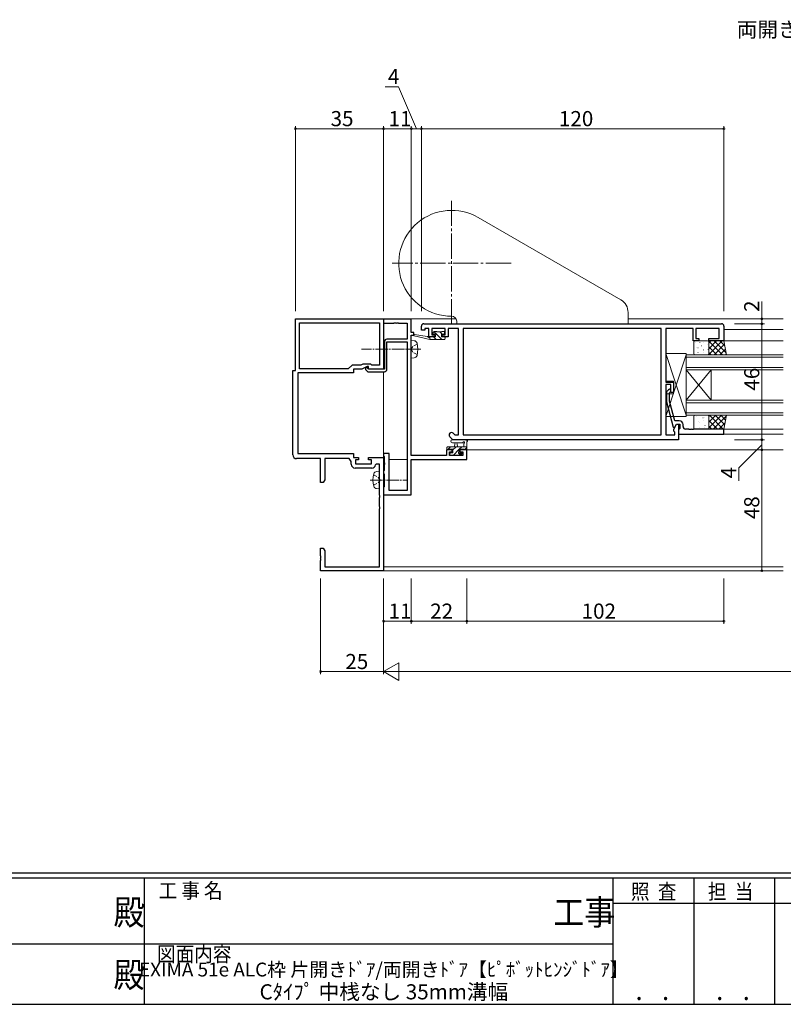
# Model space of a CAD drawing. Extents: x 0 to 1133, y 0 to 806.
# Drawn here: x 505 to 808, y 0 to 391 of the extents above; entities that cross this region are included whole.
import ezdxf
from ezdxf.enums import TextEntityAlignment as Align

# ---------------------------------------------------------------- set-up
doc = ezdxf.new("R2010")
doc.units = 0
doc.linetypes.add('YCENTER_1', pattern=[13, 10, -1, 1, -1])
doc.linetypes.add('YHIDDEN_1', pattern=[4, 3, -1])
doc.layers.add('USER1', color=3, linetype='CONTINUOUS')
doc.layers.add('YKK_ZWAK', color=7, linetype='CONTINUOUS')
for name, color, linetype, lineweight in [('YKK_11', 7, 'CONTINUOUS', 30), ('YKK_12', 2, 'CONTINUOUS', 13), ('YKK_13', 4, 'CONTINUOUS', 13), ('YKK_D', 6, 'CONTINUOUS', 13)]:
    doc.layers.add(name, color=color, linetype=linetype, lineweight=lineweight)
doc.styles.get("Standard").update_dxf_attribs({"font": 'ROMANS.SHX', "bigfont": 'EXTFONT.SHX'})
doc.styles.add('YKK_OSSTYLE1', font='romans.shx', dxfattribs={"width": 0.9, "bigfont": 'EXTFONT.SHX'})

# ---------------------------------------------------------------- blocks, each defined once
blk = doc.blocks.new('A201')
at = {"layer": 'YKK_ZWAK', "color": 254, "linetype": 'Continuous'}
for p, q in [((571, 35), (21, 35)), ((544, 34), (21, 34)), ((296, 34), (296, 9)), ((389, 34), (389, 9)), ((21, 9), (544, 9))]:
    blk.add_line(p, q, dxfattribs=at)
at = {"layer": 'YKK_ZWAK', "color": 131, "linetype": 'Continuous'}
for p, q in [((405, 34), (405, 9)), ((421, 34), (421, 9)), ((437.7, 29), (389, 29)), ((205, 21), (297, 21)), ((297, 21), (389, 21))]:
    blk.add_line(p, q, dxfattribs=at)
at = {"layer": 'YKK_ZWAK', "color": 131, "linetype": 'Continuous', "style": 'YKK_OSSTYLE1', "width": 0.9}
for s, height, p in [('工 事 名', 3, (298.87, 30.05)), ('照  査', 3, (392.56, 29.87)), ('担  当', 3, (407.82, 29.87)), ('図面内容', 3, (298.58, 17.47)), (' ． ．', 3.5, (392.18, 9.75)), (' ． ．', 3.5, (408.18, 9.75))]:
    blk.add_text(s, height=height, dxfattribs=at).set_placement(p)
at = {"layer": 'YKK_ZWAK', "color": 254, "linetype": 'Continuous', "style": 'YKK_OSSTYLE1', "width": 0.9}
for s, p in [('殿', (289.94, 24.75)), ('工事', (377.17, 24.75)), ('殿', (289.94, 12.37))]:
    blk.add_text(s, height=5, dxfattribs=at).set_placement(p)

msp = doc.modelspace()

# ---------------------------------------------------------------- linework, layer by layer
at = {"layer": 'YKK_11', "color": 0, "linetype": 'ByBlock', "lineweight": -2, "ltscale": 0.5}
for p, q in [((614, 251.5), (614, 272)), ((614, 272), (649, 272)), ((615.63, 270.37), (647.37, 270.37)), ((615.63, 252.13), (615.63, 270.37)), ((615.63, 270.37), (647.37, 270.37)), ((647.37, 270.37), (647.37, 253.63)), ((649, 272), (649, 252)), ((660, 271.9), (649, 271.9)), ((649, 271.9), (649, 270.27)), ((649, 270.27), (653.04, 270.27)), ((653.04, 270.27), (653.23, 270.39)), ((653.23, 270.39), (653.77, 270.39)), ((653.77, 270.39), (653.96, 270.27)), ((653.96, 270.27), (654.04, 270.27)), ((654.04, 270.27), (654.23, 270.39)), ((654.23, 270.39), (654.77, 270.39)), ((654.77, 270.39), (654.96, 270.27)), ((654.96, 270.27), (658.37, 270.27)), ((658.37, 270.27), (658.37, 263.9)), ((660, 266.5), (660, 271.9)), ((665, 270), (783, 270)), ((661, 266.5), (660, 266.5)), ((661, 265.5), (661, 266.5)), ((664, 267.5), (664, 269)), ((665.3, 267.5), (664, 267.5)), ((667, 268.07), (665.3, 268.07)), ((665.3, 268.07), (665.3, 267.5)), ((667, 264.8), (667, 268.07)), ((673.4, 268.07), (668.2, 268.07)), ((668.2, 268.07), (668.2, 265.6)), ((673.4, 265.6), (673.4, 268.07)), ((678.7, 268.07), (674.6, 268.07)), ((674.6, 268.07), (674.6, 264.8)), ((678.7, 225.93), (678.7, 268.07)), ((759.07, 268.07), (680.63, 268.07)), ((680.63, 268.07), (680.63, 225.93)), ((759.07, 268.07), (680.63, 268.07)), ((759.07, 225.93), (759.07, 268.07)), ((765.04, 268.07), (761, 268.07)), ((761, 268.07), (761, 246.9)), ((765.23, 268.19), (765.04, 268.07)), ((765.77, 268.19), (765.23, 268.19)), ((765.96, 268.07), (765.77, 268.19)), ((766.04, 268.07), (765.96, 268.07)), ((766.23, 268.19), (766.04, 268.07)), ((766.77, 268.19), (766.23, 268.19)), ((766.96, 268.07), (766.77, 268.19)), ((771.8, 268.07), (766.96, 268.07)), ((771.8, 263.2), (771.8, 268.07)), ((782.07, 268.07), (772.8, 268.07)), ((772.8, 268.07), (772.8, 264.2)), ((782.07, 264.2), (782.07, 268.07)), ((784, 269), (784, 263.2)), ((649.3, 262.9), (649.3, 252)), ((658.37, 263.9), (650.3, 263.9)), ((650.3, 252), (650.3, 262.9)), ((650.3, 262.9), (658.37, 262.9)), ((658.37, 262.9), (658.37, 203.9)), ((660, 217.73), (660, 265.5)), ((660, 265.5), (661, 265.5)), ((669.3, 264.8), (667, 264.8)), ((668.2, 265.6), (669.3, 265.6)), ((669.3, 265.6), (669.3, 264.8)), ((672.3, 264.8), (672.3, 265.6)), ((672.3, 265.6), (673.4, 265.6)), ((674.6, 264.8), (672.3, 264.8)), ((774, 263.2), (771.8, 263.2)), ((772.8, 264.2), (774, 264.2)), ((774, 264.2), (774, 263.2)), ((778, 263.2), (778, 264.2)), ((778, 264.2), (782.07, 264.2)), ((784, 263.2), (778, 263.2)), ((640.79, 254), (639.99, 253.63)), ((644, 254), (640.79, 254)), ((644.37, 253.63), (644, 254)), ((613, 218), (613, 251.5)), ((613, 251.5), (614, 251.5)), ((637, 250.5), (615, 250.5)), ((615, 250.5), (615, 218.5)), ((635, 252.13), (615.63, 252.13)), ((636.5, 253.63), (635, 252.13)), ((639.99, 253.63), (636.5, 253.63)), ((640.36, 252), (637, 252)), ((637, 252), (637, 250.5)), ((642.5, 253), (640.36, 252)), ((642.61, 252.82), (641.8, 252.44)), ((641.8, 252.44), (641.8, 251.88)), ((641.8, 251.88), (642.69, 251)), ((643, 253), (642.5, 253)), ((642.8, 252.71), (642.61, 252.82)), ((642.69, 251), (649.3, 251)), ((642.8, 252.3), (642.8, 252.71)), ((643.1, 252), (642.8, 252.3)), ((643, 252), (643, 253)), ((649, 252), (643, 252)), ((649.3, 252), (643.1, 252)), ((647.37, 253.63), (644.37, 253.63)), ((761, 246.9), (764, 246.9)), ((764, 246.9), (764, 242.7)), ((763, 245.9), (761, 245.9)), ((761, 245.9), (761, 225.93)), ((761.98, 243.82), (761.2, 243.04)), ((761.2, 243.04), (761.2, 239.1)), ((762.4, 242.55), (762.82, 242.97)), ((762.4, 239.26), (762.4, 242.55)), ((763, 242.7), (763, 245.9)), ((764, 242.7), (763, 242.7)), ((761.2, 239.1), (763.91, 229)), ((764.48, 231.5), (762.4, 239.26)), ((766.3, 231.5), (764.48, 231.5)), ((763.91, 229), (764.51, 229)), ((764.07, 228.24), (765.2, 230.2)), ((764.07, 227.43), (764.07, 228.24)), ((764.5, 227), (764.07, 227.43)), ((764.5, 225.93), (764.5, 227)), ((764.51, 229), (765.2, 230.2)), ((765.2, 230.2), (766, 230.2)), ((765.2, 230.2), (766.5, 230.2)), ((766, 230.2), (766, 224)), ((766.3, 228.2), (766, 227.9)), ((766, 227.9), (766, 226.2)), ((766.5, 228.4), (766.3, 228.2)), ((766.5, 230.2), (766.5, 228.4)), ((767.8, 229.2), (767.8, 230)), ((770.04, 228.2), (768.8, 228.2)), ((770.23, 228.08), (770.04, 228.2)), ((770.77, 228.08), (770.23, 228.08)), ((770.96, 228.2), (770.77, 228.08)), ((771.04, 228.2), (770.96, 228.2)), ((771.23, 228.08), (771.04, 228.2)), ((771.77, 228.08), (771.23, 228.08)), ((771.96, 228.2), (771.77, 228.08)), ((784, 228.2), (771.96, 228.2)), ((784, 226.2), (784, 228.2)), ((676.5, 224), (675.28, 225.21)), ((766, 224), (676.5, 224)), ((676.65, 226.58), (677.3, 225.93)), ((677.3, 225.93), (678.7, 225.93)), ((680.63, 225.93), (759.07, 225.93)), ((761, 225.93), (764.5, 225.93)), ((766, 226.2), (784, 226.2)), ((676.2, 220), (673.9, 220)), ((673.9, 220), (673.9, 217.73)), ((675.1, 217.73), (675.1, 219.2)), ((675.1, 219.2), (676.2, 219.2)), ((676.2, 219.2), (676.2, 220)), ((682, 220), (679.2, 220)), ((679.2, 220), (679.2, 219.2)), ((679.2, 219.2), (680.37, 219.2)), ((680.37, 219.2), (680.37, 217.73)), ((682, 216.1), (682, 220)), ((624, 216.5), (614.5, 216.5)), ((615, 218.5), (637, 218.5)), ((624, 207), (624, 216.5)), ((635.4, 216.5), (625.63, 216.5)), ((625.63, 216.5), (625.63, 208.09)), ((636.17, 215.4), (635.4, 216.5)), ((636.17, 214.27), (636.17, 215.4)), ((637, 218.5), (637, 217)), ((637, 217), (639, 217)), ((639, 216), (637.8, 216)), ((637.8, 216), (637.8, 214.4)), ((639, 217), (639, 216)), ((643, 216), (643, 217)), ((643, 217), (649, 217)), ((644.2, 216), (643, 216)), ((644.2, 214.4), (644.2, 216)), ((651.2, 218.5), (649, 218.5)), ((649, 218.5), (649, 217.64)), ((649, 217.64), (649.1, 217.47)), ((649, 217), (649, 172)), ((649.1, 217.47), (649.2, 217.3)), ((649.2, 217.3), (649.2, 214.95)), ((649.2, 214.95), (649.32, 214.77)), ((651.2, 203.9), (651.2, 218.5)), ((673.9, 217.73), (660, 217.73)), ((660, 202.1), (660, 216.1)), ((660, 216.1), (682, 216.1)), ((680.37, 217.73), (675.1, 217.73)), ((644.33, 212.77), (637.67, 212.77)), ((637.8, 214.4), (644.2, 214.4)), ((646.11, 214.3), (645.81, 214.04)), ((647.37, 214.3), (646.11, 214.3)), ((647.37, 208.45), (647.37, 214.3)), ((649.1, 211.62), (649, 211.45)), ((649, 211.45), (649, 210.74)), ((649.2, 211.8), (649.1, 211.62)), ((649.32, 214.22), (649.2, 214.04)), ((649.2, 214.04), (649.2, 211.8)), ((649.32, 214.77), (649.32, 214.22)), ((625.63, 208.09), (625, 207)), ((647.49, 208.27), (647.37, 208.45)), ((647.37, 207.54), (647.49, 207.72)), ((647.37, 201.95), (647.37, 207.54)), ((647.49, 207.72), (647.49, 208.27)), ((649, 210.74), (649.1, 210.57)), ((649.1, 210.57), (649.2, 210.4)), ((649.2, 210.4), (649.2, 208.45)), ((649.2, 208.45), (649.32, 208.27)), ((649.32, 207.72), (649.2, 207.54)), ((649.2, 207.54), (649.2, 205.3)), ((649.32, 208.27), (649.32, 207.72)), ((625, 207), (624, 207)), ((649.1, 205.12), (649, 204.95)), ((649, 204.95), (649, 202.1)), ((649.2, 205.3), (649.1, 205.12)), ((658.37, 203.9), (651.2, 203.9)), ((647.49, 201.77), (647.37, 201.95)), ((647.37, 201.04), (647.49, 201.22)), ((647.37, 197.45), (647.37, 201.04)), ((647.49, 201.22), (647.49, 201.77)), ((649, 202.1), (660, 202.1)), ((647.49, 197.27), (647.37, 197.45)), ((647.37, 196.54), (647.49, 196.72)), ((647.37, 173.63), (647.37, 196.54)), ((647.49, 196.72), (647.49, 197.27)), ((624, 177.95), (624, 181)), ((624, 181), (625, 181)), ((625, 181), (625.63, 179.9)), ((625.63, 179.9), (625.63, 173.63)), ((624.12, 177.77), (624, 177.95)), ((624, 177.04), (624.12, 177.22)), ((624, 176.95), (624, 177.04)), ((624.12, 176.77), (624, 176.95)), ((624, 176.04), (624.12, 176.22)), ((624, 172), (624, 176.04)), ((624.12, 177.22), (624.12, 177.77)), ((624.12, 176.22), (624.12, 176.77)), ((649, 172), (624, 172)), ((625.63, 173.63), (647.37, 173.63))]:
    msp.add_line(p, q, dxfattribs=at)
for centre, radius, start, end in [((665, 269), 1, 90, 180), ((783, 269), 1, 0, 90), ((650.3, 262.9), 1, 90, 180), ((649.3, 252), 1, 270, 360), ((762.4, 243.4), 0.6, 315, 135), ((766.3, 230), 1.5, 0, 90), ((675.97, 225.9), 0.965, 45, 225), ((768.8, 229.2), 1, 180, 270), ((614.5, 218), 1.5, 180, 270), ((637.67, 214.27), 1.5, 180, 270), ((644.33, 214.27), 1.5, 270, 351.3731)]:
    msp.add_arc(centre, radius, start, end, dxfattribs=at)
at = {"layer": 'YKK_12'}
for p, q in [((649, 272), (677.73, 272)), ((746, 272), (807.5, 272)), ((784, 267.8), (807.5, 267.8)), ((784, 263.2), (807.5, 263.2)), ((769, 251.7), (769, 257.7)), ((769, 257.7), (807.5, 257.7)), ((769, 256.7), (807.5, 256.7)), ((649, 216.8), (649, 251)), ((769, 252.7), (807.5, 252.7)), ((769, 239.7), (779, 251.7)), ((769, 251.7), (779, 239.7)), ((769, 251.7), (769, 239.7)), ((769, 251.7), (807.5, 251.7)), ((779, 251.7), (779, 239.7)), ((769, 233.7), (769, 239.7)), ((769, 239.7), (807.5, 239.7)), ((769, 238.7), (807.5, 238.7)), ((769, 234.7), (807.5, 234.7)), ((769, 233.7), (807.5, 233.7)), ((784, 228.2), (807.5, 228.2)), ((784, 226.2), (807.5, 226.2)), ((682, 220), (682, 216.1)), ((682, 220), (807.5, 220)), ((649, 216.1), (649.2, 216.1)), ((649, 216.1), (649.2, 216.1)), ((651.2, 216.1), (658.37, 216.1)), ((660.3, 216.1), (682, 216.1)), ((649, 173.63), (807.5, 173.63)), ((649, 172), (807.5, 172))]:
    msp.add_line(p, q, dxfattribs=at)
at = {"layer": 'YKK_13', "linetype": 'YCENTER_1'}
for p, q in [((676, 318.8), (676, 269)), ((699.56, 294), (652.44, 294))]:
    msp.add_line(p, q, dxfattribs=at)
at = {"layer": 'YKK_13'}
for p, q in [((686.5, 312.18), (743.1, 279.5)), ((746, 274.48), (746, 270)), ((746, 274.38), (746, 269.9)), ((678, 271), (678, 269.9)), ((678, 269.9), (746, 269.9)), ((666.29, 264.98), (661.25, 265.79)), ((669.09, 266.91), (668.59, 266.41)), ((668.8, 265.9), (669.14, 265.9)), ((672.1, 263.8), (669.04, 266.86)), ((669.9, 267), (669.3, 267)), ((672.1, 266.8), (670.1, 266.8)), ((672.24, 265.9), (671.34, 266.8)), ((672, 264.8), (672, 265.9)), ((672, 265.9), (672.8, 265.9)), ((672.8, 267), (672.3, 267)), ((673.1, 266.2), (673.1, 266.7)), ((660, 263.4), (661.12, 263.3)), ((660, 263.4), (660, 256.4)), ((667.4, 263.8), (661.14, 265.2)), ((667.4, 264.8), (667.32, 264.81)), ((669.6, 264.8), (667.4, 264.8)), ((667.4, 263.8), (667.4, 264.8)), ((667.61, 263.8), (667.4, 264)), ((673.1, 263.8), (667.4, 263.8)), ((669.85, 263.8), (668.85, 264.8)), ((669.6, 265.43), (669.6, 264.8)), ((673.1, 264.8), (672, 264.8)), ((673.4, 264.1), (673.4, 264.5)), ((772, 258.2), (772, 262.7)), ((772.5, 263.2), (777.5, 263.2)), ((772.56, 262.75), (772.54, 262.71)), ((774.51, 262.56), (774.42, 262.51)), ((775.92, 262.39), (775.92, 262.38)), ((777.38, 261.96), (777.36, 261.92)), ((784, 263.2), (778, 263.2)), ((778, 263.2), (778, 257.7)), ((783.33, 263.2), (778, 257.86)), ((781.09, 263.2), (778, 260.11)), ((778.84, 263.2), (778, 262.35)), ((783.4, 257.7), (778, 263.1)), ((778, 262.7), (778, 258.2)), ((784.24, 261.86), (780.08, 257.7)), ((784.86, 258.49), (780.15, 263.2)), ((784.36, 261.23), (782.39, 263.2)), ((785, 257.7), (784, 263.2)), ((769, 258.2), (761, 258.2)), ((761, 258.2), (761, 247.2)), ((761, 258.2), (769, 233.7)), ((769, 233.2), (769, 258.2)), ((773.3, 260.73), (773.27, 260.68)), ((773.72, 260.41), (773.71, 260.41)), ((773.73, 258.65), (773.71, 258.61)), ((775.19, 261.32), (775.16, 261.27)), ((775.74, 258.63), (775.73, 258.62)), ((775.92, 259.29), (775.9, 259.25)), ((776.03, 259.67), (775.94, 259.62)), ((777.81, 259.88), (777.79, 259.84)), ((777.91, 260.57), (777.9, 260.56)), ((781.16, 257.7), (778, 260.85)), ((778.91, 257.7), (778, 258.61)), ((784.59, 259.96), (782.32, 257.7)), ((784.93, 258.06), (784.57, 257.7)), ((660, 256.4), (661.12, 256.49)), ((769, 257.7), (761, 233.2)), ((769, 233.7), (769, 257.7)), ((777.5, 257.7), (772.5, 257.7)), ((778, 257.7), (785, 257.7)), ((761, 247.2), (764, 247.2)), ((764, 247.2), (764, 242.2)), ((764, 242.2), (761, 242.2)), ((761, 242.2), (761, 233.2)), ((761, 233.2), (769, 233.2)), ((772, 228.7), (772, 233.2)), ((772.16, 232.64), (772.15, 232.63)), ((772.5, 233.7), (777.5, 233.7)), ((773.15, 233.11), (773.12, 233.07)), ((773.88, 231.09), (773.86, 231.04)), ((774.14, 230.82), (774.13, 230.81)), ((775.77, 232.75), (775.69, 232.71)), ((775.77, 231.68), (775.75, 231.63)), ((776.35, 232.79), (776.34, 232.78)), ((777.96, 232.32), (777.94, 232.28)), ((783, 233.7), (778, 228.69)), ((780.76, 233.7), (778, 230.94)), ((778.51, 233.7), (778, 233.18)), ((778, 228.2), (778, 233.7)), ((778, 233.7), (785, 233.7)), ((778, 233.2), (778, 228.7)), ((781.49, 228.2), (778, 231.69)), ((783.73, 228.2), (778.23, 233.7)), ((784.95, 233.39), (779.75, 228.2)), ((784.3, 229.87), (780.48, 233.7)), ((784.45, 230.65), (781.99, 228.2)), ((784.65, 231.77), (782.72, 233.7)), ((785, 233.7), (784, 228.2)), ((785, 233.67), (784.97, 233.7)), ((772.43, 228.42), (772.4, 228.38)), ((777.5, 228.2), (772.5, 228.2)), ((774.31, 229.01), (774.29, 228.97)), ((776.16, 229.03), (776.15, 229.02)), ((776.51, 229.65), (776.48, 229.61)), ((779.24, 228.2), (778, 229.44)), ((784, 228.2), (778, 228.2)), ((676.28, 224), (681.44, 224)), ((676.28, 222.8), (680.24, 222.79)), ((682, 220.3), (682, 222.98)), ((674.1, 220.9), (674.1, 220.3)), ((674.32, 220.01), (675.51, 221.2)), ((682, 221.2), (674.4, 221.2)), ((674.4, 220), (675, 220)), ((675.2, 220.2), (676.5, 220.2)), ((676.5, 218.8), (675.6, 218.8)), ((676.5, 219.94), (677.76, 221.2)), ((676.5, 220.2), (676.5, 218.8)), ((676.7, 217.9), (678.9, 220.1)), ((677.1, 221.2), (677.21, 222.34)), ((678.3, 221.2), (678.2, 222.34)), ((678.75, 217.7), (679.82, 218.77)), ((678.9, 219.26), (678.9, 220.2)), ((678.9, 220.2), (680.9, 220.2)), ((679, 220.2), (680, 221.2)), ((679.7, 218.8), (679.36, 218.8)), ((680.8, 222.38), (680.8, 221.2)), ((681.05, 220), (682, 220.95)), ((681.1, 220), (681.7, 220)), ((675.3, 218.5), (675.3, 218)), ((675.6, 217.7), (676.1, 217.7)), ((676.3, 217.9), (678.4, 217.9)), ((678.6, 217.7), (679.2, 217.7)), ((679.42, 217.78), (679.92, 218.28))]:
    msp.add_line(p, q, dxfattribs=at)
at = {"layer": 'YKK_13', "linetype": 'YHIDDEN_1', "ltscale": 0.5}
for p, q in [((662.36, 261.95), (660.55, 261.04)), ((660.55, 261.04), (659.94, 259.9)), ((660.55, 258.75), (659.94, 259.9)), ((662.36, 257.85), (660.55, 258.75)), ((645.01, 210.05), (646.82, 209.14)), ((646.82, 209.14), (647.43, 208)), ((646.82, 206.85), (647.43, 208)), ((645.01, 205.95), (646.82, 206.85))]:
    msp.add_line(p, q, dxfattribs=at)
at = {"layer": 'YKK_13', "linetype": 'YCENTER_1', "ltscale": 0.5}
for p, q in [((663.75, 259.9), (640.29, 259.9)), ((643.62, 208), (658.3, 208))]:
    msp.add_line(p, q, dxfattribs=at)
at = {"layer": 'YKK_13', "linetype": 'Continuous', "ltscale": 0.5}
for p, q in [((647.37, 211.5), (646.25, 211.4)), ((647.37, 211.5), (647.37, 204.5)), ((647.37, 204.5), (646.25, 204.59))]:
    msp.add_line(p, q, dxfattribs=at)
at = {"layer": 'YKK_13'}
for centre, radius, start, end in [((676, 294), 21, 60.0001, 270), ((740.2, 274.48), 5.8, 0, 60), ((676, 271), 2, 0, 90), ((661.2, 265.5), 0.3, 80.8025, 257.3414), ((668.8, 266.2), 0.3, 135, 270), ((669.3, 266.7), 0.3, 90, 135), ((669.14, 266.2), 0.3, 270, 326.9443), ((669.6, 265.9), 0.25, 303.0557, 146.9443), ((669.9, 265.43), 0.3, 123.0557, 180), ((669.9, 266.8), 0.2, 0, 90), ((672.3, 266.8), 0.2, 90, 180), ((672.8, 266.7), 0.3, 0, 90), ((672.8, 266.2), 0.3, 270, 0), ((661.01, 262), 1.3, 15.8809, 85), ((653.6, 259.9), 9, 344.1191, 15.8809), ((666.24, 264.68), 0.3, 20.8025, 80.8025), ((666.8, 264.89), 0.3, 200.8025, 320.8025), ((667.27, 264.51), 0.3, 80.8025, 140.8025), ((673.1, 264.5), 0.3, 0, 90), ((673.1, 264.1), 0.3, 270, 0), ((772.5, 262.7), 0.5, 90, 180), ((777.5, 262.7), 0.5, 0, 90), ((772.5, 258.2), 0.5, 180, 270), ((777.5, 258.2), 0.5, 270, 360), ((661.01, 257.79), 1.3, 275, 344.1191), ((772.5, 233.2), 0.5, 90, 180), ((777.5, 233.2), 0.5, 0, 90), ((772.5, 228.7), 0.5, 180, 270), ((777.5, 228.7), 0.5, 270, 0), ((676.28, 223.4), 0.6, 89.9598, 269.9598), ((677.7, 222.3), 0.5, 5.0921, 174.9079), ((680.24, 223.09), 0.3, 269.9598, 340.8102), ((680.8, 222.9), 0.3, 300, 160.8102), ((681.44, 223.7), 0.3, 40.5288, 90), ((681.89, 224.09), 0.3, 220.5288, 280.5288), ((682, 223.5), 0.3, 300, 100.5288), ((682.3, 222.98), 0.3, 120, 180), ((674.4, 220.9), 0.3, 90, 180), ((674.4, 220.3), 0.3, 180, 270), ((675, 220.2), 0.2, 270, 0), ((675.6, 218.5), 0.3, 90, 180), ((678.9, 218.8), 0.25, 123.0557, 326.9443), ((678.6, 219.26), 0.3, 303.0557, 0), ((679.36, 218.5), 0.3, 90, 146.9443), ((679.7, 218.5), 0.3, 315, 90), ((681.1, 222.38), 0.3, 120, 180), ((681.1, 220.2), 0.2, 180, 270), ((681.7, 220.3), 0.3, 270, 0), ((675.6, 218), 0.3, 180, 270), ((676.1, 217.9), 0.2, 270, 0), ((678.6, 217.9), 0.2, 180, 270), ((679.2, 218), 0.3, 270, 315)]:
    msp.add_arc(centre, radius, start, end, dxfattribs=at)
at = {"layer": 'YKK_13', "linetype": 'Continuous', "ltscale": 0.5}
for centre, radius, start, end in [((646.36, 210.1), 1.3, 95, 164.1191), ((653.77, 208), 9, 164.1191, 195.8809), ((646.36, 205.89), 1.3, 195.8809, 265)]:
    msp.add_arc(centre, radius, start, end, dxfattribs=at)
at = {"layer": 'YKK_13', "linetype": 'YCENTER_1'}
msp.add_point((676, 294), dxfattribs=at)
at = {"layer": 'YKK_D'}
for p, q in [((654.89, 364.08), (649.69, 364.08)), ((662, 347.4), (654.89, 364.08)), ((614, 275), (614, 348.4)), ((649, 275), (649, 348.4)), ((649, 275), (649, 348.4)), ((660, 275), (660, 348.4)), ((660, 275), (660, 348.4)), ((664, 275), (664, 348.4)), ((664, 275), (664, 348.4)), ((784, 275), (784, 348.4)), ((649, 347.4), (614, 347.4)), ((649, 347.4), (660, 347.4)), ((664, 347.4), (660, 347.4)), ((784, 347.4), (664, 347.4)), ((799.04, 272), (799.04, 278.9)), ((788.14, 272), (800.04, 272)), ((788.14, 270), (800.04, 270)), ((788.14, 270), (800.04, 270)), ((799.04, 270), (799.04, 272)), ((799.04, 270), (799.04, 224)), ((788.14, 224), (800.04, 224)), ((788.14, 224), (800.04, 224)), ((799.04, 224), (799.04, 220)), ((788.14, 220), (800.04, 220)), ((788.14, 220), (800.04, 220)), ((799.04, 222), (789.87, 212.85)), ((799.04, 220), (799.04, 172)), ((789.87, 212.85), (789.87, 207.65)), ((788.14, 172), (800.04, 172)), ((624, 169), (624, 131)), ((649, 169), (649, 131)), ((649, 169), (649, 131)), ((649, 169), (649, 151)), ((660, 169), (660, 151)), ((660, 169), (660, 151)), ((682, 169), (682, 151)), ((682, 169), (682, 151)), ((784, 169), (784, 151)), ((649, 152), (660, 152)), ((660, 152), (682, 152)), ((682, 152), (784, 152)), ((649, 132), (655.06, 135.5)), ((655.06, 128.5), (655.06, 135.5)), ((649, 132), (624, 132)), ((649, 132), (655.06, 128.5)), ((649, 132), (661.12, 132)), ((656, 132), (962, 132))]:
    msp.add_line(p, q, dxfattribs=at)
at = {"layer": 'YKK_D', "linetype": 'ByBlock', "const_width": 0.85}
for points in [[(614.11, 347.4, 1), (613.89, 347.4, 1)], [(648.89, 347.4, 1), (649.11, 347.4, 1)], [(649.11, 347.4, 1), (648.89, 347.4, 1)], [(660.11, 347.4, 1), (659.89, 347.4, 1)], [(664.11, 347.4, 1), (663.89, 347.4, 1)], [(663.89, 347.4, 1), (664.11, 347.4, 1)], [(783.89, 347.4, 1), (784.11, 347.4, 1)], [(799.04, 271.89, 1), (799.04, 272.11, 1)], [(799.04, 270.11, 1), (799.04, 269.89, 1)], [(799.04, 269.89, 1), (799.04, 270.11, 1)], [(799.04, 224.11, 1), (799.04, 223.89, 1)], [(799.04, 223.89, 1), (799.04, 224.11, 1)], [(799.04, 220.11, 1), (799.04, 219.89, 1)], [(799.04, 219.89, 1), (799.04, 220.11, 1)], [(799.04, 172.11, 1), (799.04, 171.89, 1)], [(649.11, 152, 1), (648.89, 152, 1)], [(660.11, 152, 1), (659.89, 152, 1)], [(681.89, 152, 1), (682.11, 152, 1)], [(682.11, 152, 1), (681.89, 152, 1)], [(783.89, 152, 1), (784.11, 152, 1)], [(624.11, 132, 1), (623.89, 132, 1)]]:
    msp.add_lwpolyline(points, format="xyb", close=True, dxfattribs=at)

# ---------------------------------------------------------------- block references
at = {"layer": 'YKK_ZWAK', "xscale": 2, "yscale": 2, "zscale": 2}
msp.add_blockref('A201', (-38, -18), dxfattribs=at)

# ---------------------------------------------------------------- texts
at = {"layer": 'USER1'}
msp.add_text('両開き突合せ部', height=6, dxfattribs=at).set_placement((789.07, 383.77))
at = {"layer": 'USER1', "color": 3}
for s, height, p in [('EXIMA 51e ALC枠 片開きﾄﾞｱ/両開きﾄﾞｱ【ﾋﾟﾎﾞｯﾄﾋﾝｼﾞﾄﾞｱ】', 5.5, (649.11, 13.79)), ('Cﾀｲﾌﾟ 中桟なし 35mm溝幅', 6, (649.11, 4.96))]:
    msp.add_text(s, height=height, dxfattribs=at).set_placement(p, align=Align.MIDDLE_CENTER)
at = {"layer": 'YKK_D'}
for s, p in [('4', (650.69, 365.08)), ('35', (627.98, 348.4)), ('11', (650.98, 348.4)), ('120', (718.56, 348.4)), ('11', (650.98, 153)), ('22', (667.48, 153)), ('102', (727.56, 153))]:
    msp.add_text(s, height=6, dxfattribs=at).set_placement(p)
for s, rotation, p in [('2', 90, (798.04, 274.7)), ('46', 90, (798.04, 243.48)), ('4', 90, (788.87, 208.65)), ('48', 90, (798.04, 192.48)), ('25', 360, (633.83, 133))]:
    msp.add_text(s, height=6, rotation=rotation, dxfattribs=at).set_placement(p)

doc.saveas('drawing.dxf')
